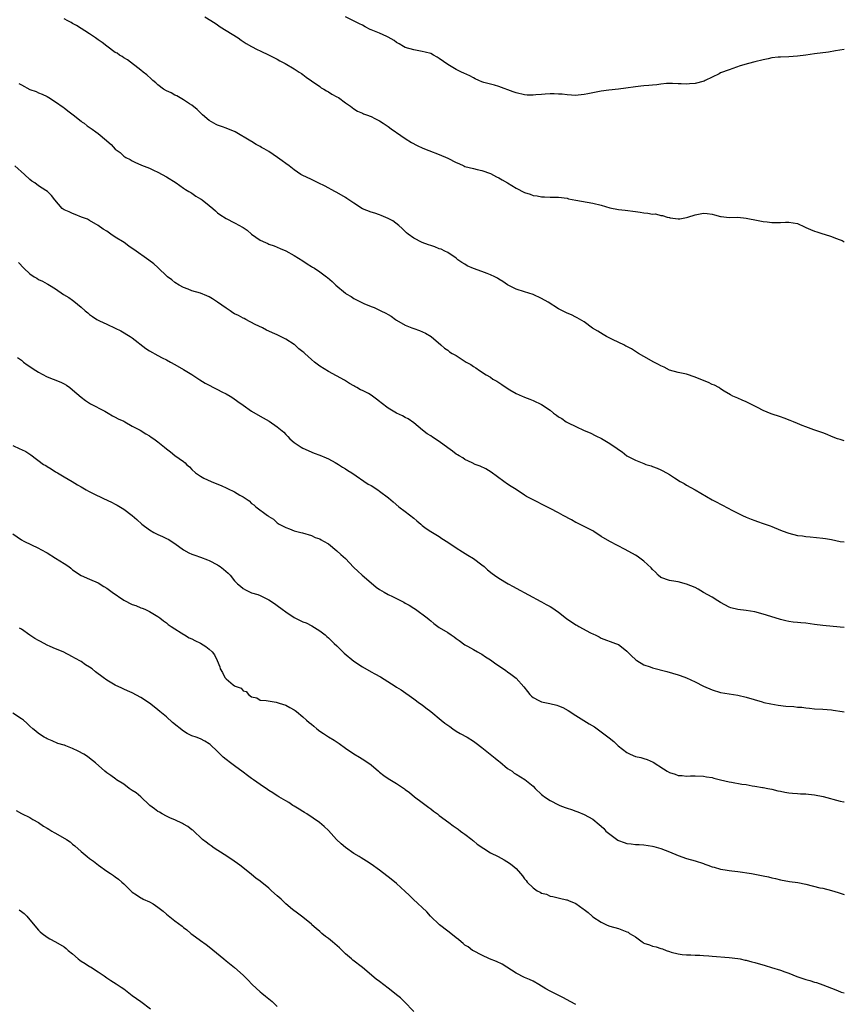
# Model space of a CAD drawing. Units: inches. Extents: x 2658000 to 2661000, y 1557000 to 1560000.
# Drawn here: x 2660807 to 2661000, y 1559526 to 1559757 of the extents above; entities that cross this region are included whole.
import ezdxf

# ---------------------------------------------------------------- set-up
doc = ezdxf.new("R2010")
doc.units = ezdxf.units.IN
doc.header["$MEASUREMENT"] = 0
doc.layers.add('LD26581557_10ft', color=122, linetype='Continuous')

msp = doc.modelspace()

# ---------------------------------------------------------------- linework, layer by layer
at = {"layer": 'LD26581557_10ft'}
for points, elevation in [([(2661000, 1559658.54), (2660999, 1559658.81), (2660998.43, 1559659), (2660997, 1559659.55), (2660995.98, 1559659.98), (2660995, 1559660.37), (2660992.88, 1559661.12), (2660991, 1559661.76), (2660990.09, 1559662.09), (2660989, 1559662.57), (2660988.06, 1559663), (2660987.31, 1559663.31), (2660985.86, 1559663.86), (2660985, 1559664.13), (2660982.84, 1559664.84), (2660981, 1559665.61), (2660979.67, 1559666.33), (2660979, 1559666.66), (2660978.25, 1559667), (2660977.43, 1559667.43), (2660977, 1559667.69), (2660976.06, 1559668.06), (2660975, 1559668.53), (2660973.87, 1559669), (2660973.28, 1559669.28), (2660971.84, 1559670.16), (2660971, 1559670.69), (2660970.83, 1559670.83), (2660970.54, 1559671), (2660969.54, 1559671.54), (2660969, 1559671.76), (2660968.18, 1559672.18), (2660966.77, 1559672.77), (2660965, 1559673.47), (2660963, 1559674.13), (2660961, 1559674.56), (2660959, 1559675.1), (2660957.77, 1559675.77), (2660957, 1559676.09), (2660956.45, 1559676.45), (2660955.34, 1559677), (2660953, 1559678.28), (2660951.72, 1559679), (2660951.29, 1559679.29), (2660951, 1559679.45), (2660950.06, 1559680.06), (2660949, 1559680.61), (2660948.75, 1559680.75), (2660948.28, 1559681), (2660945.78, 1559682.22), (2660944.26, 1559683), (2660943.48, 1559683.48), (2660942.21, 1559684.21), (2660940.97, 1559684.97), (2660939, 1559686.39), (2660937.38, 1559687.38), (2660937, 1559687.54), (2660936.05, 1559688.05), (2660935, 1559688.47), (2660933, 1559689.49), (2660930.51, 1559691), (2660929, 1559691.87), (2660927, 1559692.82), (2660925, 1559693.49), (2660923, 1559694.11), (2660921, 1559695.09), (2660919.91, 1559695.91), (2660919, 1559696.4), (2660918.65, 1559696.65), (2660918.01, 1559697), (2660917, 1559697.47), (2660916.27, 1559697.73), (2660915, 1559698.23), (2660913, 1559698.95), (2660911.57, 1559699.57), (2660911, 1559699.91), (2660910.3, 1559700.3), (2660909.37, 1559701), (2660909, 1559701.33), (2660907, 1559702.7), (2660906.33, 1559703), (2660905.44, 1559703.44), (2660905, 1559703.58), (2660903.99, 1559703.99), (2660903, 1559704.3), (2660902.5, 1559704.5), (2660901, 1559705.03), (2660899, 1559706.02), (2660897.67, 1559707), (2660897.33, 1559707.33), (2660897, 1559707.59), (2660896.33, 1559708.33), (2660895.54, 1559709), (2660894.08, 1559710.08), (2660893, 1559710.65), (2660891.39, 1559711.39), (2660891, 1559711.5), (2660889.88, 1559711.88), (2660889, 1559712.12), (2660887, 1559712.95), (2660885, 1559714.22), (2660883.82, 1559715), (2660883.35, 1559715.35), (2660883, 1559715.59), (2660881, 1559716.76), (2660880.49, 1559717), (2660878.22, 1559718.22), (2660876.61, 1559719), (2660875.54, 1559719.54), (2660875, 1559719.78), (2660872.83, 1559720.83), (2660872.56, 1559721), (2660871, 1559722.08), (2660869.82, 1559723), (2660869, 1559723.59), (2660868.15, 1559724.15), (2660867.04, 1559725), (2660865, 1559726.34), (2660863.94, 1559727), (2660863.34, 1559727.34), (2660863, 1559727.57), (2660862.04, 1559728.04), (2660861, 1559728.68), (2660860.79, 1559728.79), (2660857.15, 1559731), (2660857, 1559731.08), (2660855.6, 1559731.6), (2660855, 1559731.86), (2660854.18, 1559732.18), (2660853, 1559732.56), (2660852.71, 1559732.71), (2660852.11, 1559733), (2660851, 1559733.63), (2660849.46, 1559735), (2660849.23, 1559735.23), (2660849, 1559735.44), (2660848.25, 1559736.25), (2660847, 1559737.21), (2660846.44, 1559737.56), (2660845, 1559738.52), (2660843.43, 1559739.43), (2660843, 1559739.6), (2660842.11, 1559740.11), (2660841, 1559740.61), (2660840.36, 1559741), (2660839, 1559742.04), (2660838.49, 1559742.49), (2660837.84, 1559743), (2660837.45, 1559743.45), (2660836.39, 1559744.39), (2660835.56, 1559745), (2660835, 1559745.48), (2660831.89, 1559747.89), (2660831, 1559748.35), (2660830.64, 1559748.64), (2660830.04, 1559749), (2660829.42, 1559749.42), (2660829, 1559749.63), (2660827, 1559751.07), (2660825.93, 1559751.93), (2660825, 1559752.58), (2660824.35, 1559753), (2660823, 1559753.98), (2660819.93, 1559755.93), (2660819, 1559756.4), (2660818.63, 1559756.63), (2660817.92, 1559757), (2660817, 1559757.51)], 8340), ([(2660850.02, 1559757.98), (2660852.44, 1559756.44), (2660853, 1559756.05), (2660853.65, 1559755.65), (2660857.83, 1559753), (2660858.51, 1559752.51), (2660859.71, 1559751.71), (2660861, 1559750.98), (2660862.3, 1559750.3), (2660863, 1559749.99), (2660865.1, 1559749), (2660866.32, 1559748.32), (2660867, 1559747.99), (2660867.61, 1559747.61), (2660868.85, 1559747), (2660871, 1559745.73), (2660872.17, 1559745), (2660872.65, 1559744.65), (2660873, 1559744.41), (2660873.79, 1559743.79), (2660875.06, 1559742.94), (2660877, 1559741.59), (2660877.33, 1559741.33), (2660877.93, 1559741), (2660878.57, 1559740.57), (2660879, 1559740.37), (2660879.82, 1559739.82), (2660881, 1559739.19), (2660881.33, 1559739), (2660883, 1559737.77), (2660884.15, 1559737), (2660885, 1559736.37), (2660885.86, 1559735.86), (2660887, 1559735.37), (2660887.24, 1559735.24), (2660887.91, 1559735), (2660889, 1559734.56), (2660889.86, 1559734.14), (2660891, 1559733.53), (2660891.87, 1559733), (2660892.53, 1559732.53), (2660893, 1559732.23), (2660893.7, 1559731.7), (2660894.75, 1559731), (2660895, 1559730.8), (2660897, 1559729.39), (2660898.51, 1559728.51), (2660899.79, 1559727.79), (2660901.16, 1559727.16), (2660902.59, 1559726.59), (2660905, 1559725.67), (2660907, 1559724.77), (2660909, 1559723.79), (2660909.57, 1559723.57), (2660910.73, 1559723), (2660911, 1559722.89), (2660913, 1559722.35), (2660913.87, 1559722.13), (2660915, 1559721.89), (2660917, 1559721.19), (2660918.43, 1559720.43), (2660919, 1559720.16), (2660919.72, 1559719.72), (2660920.97, 1559719), (2660923, 1559717.76), (2660925, 1559716.75), (2660926.33, 1559716.33), (2660927, 1559716.08), (2660927.94, 1559715.94), (2660929, 1559715.73), (2660929.72, 1559715.72), (2660931, 1559715.66), (2660931.67, 1559715.67), (2660933, 1559715.65), (2660935, 1559715.39), (2660935.3, 1559715.3), (2660937, 1559714.94), (2660941, 1559714.26), (2660943, 1559713.76), (2660945, 1559713.19), (2660947, 1559712.77), (2660948.59, 1559712.59), (2660951, 1559712.28), (2660952.12, 1559712.12), (2660953, 1559711.97), (2660953.91, 1559711.91), (2660955, 1559711.68), (2660955.72, 1559711.72), (2660957, 1559711.35), (2660957.38, 1559711.38), (2660958.48, 1559711), (2660958.91, 1559710.91), (2660959, 1559710.86), (2660959.19, 1559710.81), (2660961, 1559710.56), (2660961.39, 1559710.61), (2660963, 1559710.89), (2660963.28, 1559711), (2660965, 1559711.53), (2660967, 1559711.89), (2660967.85, 1559711.85), (2660969, 1559711.69), (2660969.55, 1559711.55), (2660971, 1559711.14), (2660971.12, 1559711.12), (2660973, 1559710.92), (2660975, 1559710.96), (2660977, 1559710.77), (2660979.83, 1559710.17), (2660981, 1559709.95), (2660981.88, 1559709.88), (2660983, 1559709.72), (2660985, 1559709.74), (2660986.21, 1559709.79), (2660987, 1559709.8), (2660989, 1559709.47), (2660990.69, 1559708.69), (2660991, 1559708.57), (2660992.06, 1559708.06), (2660993, 1559707.69), (2660993.54, 1559707.54), (2660995, 1559707.06), (2660995.24, 1559707), (2660997, 1559706.45), (2660997.95, 1559706.05), (2660999, 1559705.67), (2660999.48, 1559705.47), (2661000, 1559705.18)], 8350), ([(2661000, 1559750.26), (2660997.96, 1559749.96), (2660996.31, 1559749.69), (2660993, 1559749.25), (2660991, 1559748.96), (2660989, 1559748.73), (2660987, 1559748.6), (2660985, 1559748.53), (2660984.48, 1559748.48), (2660983, 1559748.32), (2660982.14, 1559748.14), (2660981, 1559747.89), (2660979, 1559747.37), (2660977.49, 1559747), (2660975.57, 1559746.43), (2660973, 1559745.55), (2660971, 1559744.8), (2660970.62, 1559744.62), (2660967.33, 1559743), (2660967.1, 1559742.9), (2660965, 1559742.33), (2660963.73, 1559742.27), (2660963, 1559742.13), (2660961.76, 1559742.24), (2660961, 1559742.25), (2660959.7, 1559742.3), (2660959, 1559742.35), (2660958.32, 1559742.32), (2660957, 1559742.16), (2660956.02, 1559741.98), (2660955, 1559741.92), (2660954.18, 1559741.82), (2660953, 1559741.76), (2660952.31, 1559741.69), (2660951, 1559741.54), (2660948.79, 1559741.21), (2660947, 1559740.99), (2660944.76, 1559740.76), (2660943, 1559740.52), (2660941, 1559740.11), (2660939.86, 1559739.86), (2660939, 1559739.71), (2660937.57, 1559739.57), (2660937, 1559739.54), (2660935, 1559739.65), (2660933.81, 1559739.81), (2660933, 1559739.84), (2660931.92, 1559739.92), (2660931, 1559739.91), (2660929.84, 1559739.84), (2660929, 1559739.78), (2660927.64, 1559739.64), (2660927, 1559739.59), (2660925.61, 1559739.61), (2660925, 1559739.64), (2660923, 1559740.12), (2660922.37, 1559740.37), (2660919, 1559741.6), (2660917.93, 1559741.93), (2660917, 1559742.14), (2660915.43, 1559742.57), (2660915, 1559742.7), (2660914.29, 1559743), (2660913.45, 1559743.45), (2660913, 1559743.65), (2660912.15, 1559744.15), (2660910.78, 1559744.78), (2660910.23, 1559745), (2660909, 1559745.63), (2660907, 1559746.75), (2660905, 1559748.17), (2660904.51, 1559748.51), (2660903.63, 1559749), (2660903, 1559749.32), (2660901.69, 1559749.69), (2660901, 1559749.86), (2660899, 1559750.19), (2660897, 1559750.8), (2660896.64, 1559751), (2660895.62, 1559751.62), (2660895, 1559751.97), (2660894.41, 1559752.41), (2660893, 1559753.2), (2660892.67, 1559753.33), (2660891, 1559754.11), (2660889, 1559754.91), (2660888.8, 1559755), (2660887.65, 1559755.65), (2660887, 1559755.97), (2660886.33, 1559756.33), (2660884.85, 1559757), (2660883, 1559757.93)], 8360), ([(2660806.36, 1559742.36), (2660807, 1559741.98), (2660809, 1559740.92), (2660810.43, 1559740.43), (2660811, 1559740.13), (2660811.83, 1559739.83), (2660813, 1559739.26), (2660813.44, 1559739), (2660815, 1559738), (2660816.78, 1559736.78), (2660817, 1559736.62), (2660817.9, 1559735.9), (2660819.12, 1559735), (2660821, 1559733.47), (2660821.27, 1559733.27), (2660821.69, 1559733), (2660822.43, 1559732.43), (2660823.6, 1559731.6), (2660824.47, 1559731), (2660825, 1559730.6), (2660826.95, 1559728.95), (2660827, 1559728.89), (2660828.04, 1559728.04), (2660829, 1559726.92), (2660830.12, 1559726.12), (2660831, 1559725.3), (2660831.46, 1559725), (2660832.5, 1559724.5), (2660833, 1559724.2), (2660833.79, 1559723.79), (2660835, 1559723.25), (2660835.16, 1559723.16), (2660837, 1559722.45), (2660838, 1559722.01), (2660839, 1559721.52), (2660841, 1559720.43), (2660843.3, 1559719), (2660845, 1559717.81), (2660845.46, 1559717.47), (2660846.29, 1559717), (2660846.73, 1559716.73), (2660847, 1559716.59), (2660847.92, 1559715.92), (2660849, 1559715.31), (2660849.16, 1559715.16), (2660849.41, 1559715), (2660851, 1559713.7), (2660851.92, 1559713), (2660852.48, 1559712.48), (2660853, 1559712.02), (2660853.57, 1559711.57), (2660855, 1559710.68), (2660857, 1559709.66), (2660858.14, 1559709), (2660858.71, 1559708.71), (2660859, 1559708.51), (2660859.92, 1559707.92), (2660860.94, 1559707), (2660863, 1559705.61), (2660864.27, 1559705), (2660864.8, 1559704.8), (2660865, 1559704.67), (2660866.28, 1559704.28), (2660867.65, 1559703.65), (2660869, 1559703.09), (2660871, 1559701.99), (2660873, 1559700.73), (2660874.03, 1559700.03), (2660875, 1559699.43), (2660875.26, 1559699.26), (2660875.7, 1559699), (2660877, 1559698.16), (2660878.54, 1559697), (2660878.81, 1559696.81), (2660879.89, 1559695.88), (2660880.74, 1559695), (2660883, 1559693.12), (2660883.16, 1559693), (2660884.36, 1559692.36), (2660885, 1559691.91), (2660885.62, 1559691.62), (2660886.7, 1559691), (2660887.27, 1559690.73), (2660889, 1559690.02), (2660889.77, 1559689.77), (2660891.29, 1559689), (2660892.49, 1559688.49), (2660893, 1559688.11), (2660893.73, 1559687.73), (2660894.7, 1559687), (2660895, 1559686.8), (2660897, 1559685.68), (2660898.56, 1559685), (2660899, 1559684.83), (2660900.38, 1559684.38), (2660901.77, 1559683.77), (2660903.09, 1559683), (2660905.39, 1559681), (2660906.26, 1559680.26), (2660907, 1559679.75), (2660907.4, 1559679.4), (2660908.05, 1559679), (2660909, 1559678.5), (2660911.34, 1559677), (2660912.39, 1559676.39), (2660913, 1559675.91), (2660913.61, 1559675.61), (2660914.4, 1559675), (2660916.03, 1559673.97), (2660917, 1559673.41), (2660917.57, 1559673), (2660918.5, 1559672.5), (2660919, 1559672.16), (2660919.71, 1559671.71), (2660920.66, 1559671), (2660921.55, 1559670.45), (2660923, 1559669.62), (2660924.41, 1559669), (2660924.83, 1559668.83), (2660925, 1559668.74), (2660926.28, 1559668.28), (2660927, 1559667.99), (2660929, 1559667.06), (2660931, 1559665.67), (2660931.82, 1559665), (2660932.5, 1559664.5), (2660933, 1559664.17), (2660933.73, 1559663.73), (2660934.8, 1559663), (2660935.24, 1559662.76), (2660937, 1559661.89), (2660939, 1559660.94), (2660940.37, 1559660.37), (2660941.72, 1559659.72), (2660943.04, 1559659.04), (2660945, 1559657.85), (2660946.72, 1559656.72), (2660947, 1559656.51), (2660947.91, 1559655.91), (2660949.02, 1559655), (2660951, 1559653.96), (2660953, 1559653.16), (2660953.48, 1559653), (2660954.67, 1559652.66), (2660955, 1559652.51), (2660956.13, 1559652.13), (2660957, 1559651.68), (2660957.47, 1559651.47), (2660959, 1559650.58), (2660960.19, 1559649.81), (2660961.52, 1559649), (2660962.47, 1559648.47), (2660963, 1559648.14), (2660965.04, 1559647.04), (2660969, 1559644.71), (2660970.13, 1559644.13), (2660971, 1559643.64), (2660971.44, 1559643.44), (2660973.81, 1559642.19), (2660976.14, 1559641), (2660977, 1559640.6), (2660978.17, 1559640.17), (2660979, 1559639.81), (2660979.63, 1559639.63), (2660981, 1559639.12), (2660982.6, 1559638.6), (2660983, 1559638.41), (2660985, 1559637.59), (2660986.5, 1559637), (2660987, 1559636.83), (2660989, 1559636.33), (2660990.2, 1559636.2), (2660991, 1559636.08), (2660992.03, 1559636.03), (2660995, 1559635.72), (2660995.6, 1559635.6), (2660997, 1559635.37), (2660999, 1559634.94), (2661000, 1559634.81)], 8330), ([(2661000, 1559614.72), (2660999, 1559614.78), (2660995, 1559615.19), (2660993, 1559615.43), (2660991, 1559615.71), (2660989.81, 1559615.81), (2660989, 1559615.93), (2660988.01, 1559616.01), (2660987, 1559616.15), (2660986.29, 1559616.29), (2660985, 1559616.59), (2660983.79, 1559617), (2660981, 1559617.85), (2660979, 1559618.38), (2660977, 1559618.75), (2660975, 1559618.97), (2660973.35, 1559619.35), (2660973, 1559619.47), (2660972.01, 1559620.01), (2660971, 1559620.57), (2660970.36, 1559621), (2660969, 1559621.84), (2660967, 1559622.98), (2660965.69, 1559623.69), (2660965, 1559624.08), (2660963, 1559624.92), (2660961, 1559625.42), (2660960.47, 1559625.53), (2660959, 1559625.74), (2660957, 1559626.49), (2660956.38, 1559627), (2660955.72, 1559627.72), (2660955, 1559628.32), (2660954.7, 1559628.7), (2660953, 1559630.32), (2660951.43, 1559631.43), (2660951, 1559631.68), (2660948.58, 1559633), (2660945, 1559634.89), (2660943, 1559636.08), (2660942.44, 1559636.44), (2660941.6, 1559637), (2660941.26, 1559637.26), (2660941, 1559637.41), (2660940.2, 1559637.8), (2660939, 1559638.44), (2660937.28, 1559639.28), (2660937, 1559639.39), (2660935.98, 1559639.98), (2660934.03, 1559641), (2660933, 1559641.59), (2660931, 1559642.64), (2660930.23, 1559643), (2660929.43, 1559643.43), (2660929, 1559643.69), (2660928.1, 1559644.1), (2660925.47, 1559645.47), (2660925, 1559645.76), (2660923, 1559647.06), (2660921.84, 1559647.84), (2660921, 1559648.38), (2660920.16, 1559649), (2660917.15, 1559651.15), (2660915.91, 1559651.91), (2660914.57, 1559652.57), (2660913.42, 1559653), (2660912.68, 1559653.32), (2660911, 1559654.16), (2660910.5, 1559654.5), (2660909.64, 1559655), (2660909.25, 1559655.25), (2660909, 1559655.39), (2660908.08, 1559656.08), (2660907, 1559656.84), (2660905, 1559658.32), (2660903.41, 1559659.41), (2660903, 1559659.65), (2660902.18, 1559660.18), (2660901.06, 1559661), (2660899, 1559662.73), (2660897.67, 1559663.67), (2660897, 1559663.99), (2660896.35, 1559664.35), (2660895, 1559665), (2660893, 1559666.21), (2660891.41, 1559667.41), (2660891, 1559667.77), (2660890.26, 1559668.26), (2660889.35, 1559669), (2660889, 1559669.25), (2660888.42, 1559669.58), (2660887, 1559670.33), (2660886.5, 1559670.5), (2660885.69, 1559671), (2660885.23, 1559671.23), (2660885, 1559671.39), (2660883.95, 1559671.95), (2660882.76, 1559672.76), (2660879, 1559674.78), (2660877, 1559676.03), (2660875.7, 1559677), (2660875, 1559677.56), (2660873.44, 1559679), (2660873.2, 1559679.2), (2660873, 1559679.41), (2660872.1, 1559680.1), (2660871.16, 1559681), (2660871, 1559681.13), (2660869, 1559682.38), (2660867, 1559683.37), (2660865.86, 1559683.86), (2660865, 1559684.27), (2660864.5, 1559684.5), (2660863.52, 1559685), (2660861.83, 1559685.83), (2660859.63, 1559687), (2660859.21, 1559687.21), (2660859, 1559687.3), (2660857.88, 1559687.88), (2660857, 1559688.3), (2660856.56, 1559688.56), (2660855.92, 1559689), (2660855, 1559689.59), (2660853, 1559691.04), (2660851.79, 1559691.79), (2660851, 1559692.31), (2660850.52, 1559692.52), (2660849, 1559693.12), (2660847, 1559693.72), (2660846.1, 1559694.1), (2660845, 1559694.47), (2660843.96, 1559695), (2660843, 1559695.63), (2660842.29, 1559696.29), (2660841.29, 1559697), (2660841, 1559697.24), (2660839.18, 1559699), (2660839, 1559699.15), (2660838.03, 1559700.03), (2660836.9, 1559700.9), (2660833.36, 1559703.36), (2660833, 1559703.63), (2660832.16, 1559704.16), (2660831.07, 1559705), (2660829, 1559706.3), (2660828, 1559707), (2660827, 1559707.67), (2660826.18, 1559708.18), (2660825, 1559709.01), (2660823, 1559710.22), (2660822.48, 1559710.48), (2660821.1, 1559711), (2660819.62, 1559711.62), (2660819, 1559711.84), (2660818.22, 1559712.22), (2660817, 1559712.73), (2660816.54, 1559713), (2660814.8, 1559715), (2660814.02, 1559716.02), (2660813.13, 1559717), (2660812.74, 1559717.26), (2660811, 1559718.32), (2660810.12, 1559719), (2660809.43, 1559719.43), (2660809, 1559719.78), (2660807.72, 1559721), (2660805.49, 1559723)], 8320), ([(2660806.3, 1559700.3), (2660807.57, 1559699), (2660809, 1559697.68), (2660809.99, 1559697), (2660810.63, 1559696.63), (2660811, 1559696.39), (2660811.94, 1559695.94), (2660813, 1559695.35), (2660813.22, 1559695.22), (2660813.55, 1559695), (2660815, 1559694.13), (2660816.87, 1559692.87), (2660818.1, 1559692.1), (2660819, 1559691.47), (2660819.3, 1559691.3), (2660821, 1559689.89), (2660821.97, 1559689), (2660822.54, 1559688.54), (2660823, 1559688.14), (2660823.69, 1559687.69), (2660824.67, 1559687), (2660825, 1559686.82), (2660825.34, 1559686.66), (2660827, 1559685.89), (2660828.96, 1559684.96), (2660830.3, 1559684.3), (2660832.48, 1559683), (2660833, 1559682.64), (2660836.14, 1559680.14), (2660837, 1559679.61), (2660839, 1559678.51), (2660840.01, 1559677.99), (2660841, 1559677.51), (2660841.96, 1559677), (2660843, 1559676.38), (2660845, 1559675.24), (2660847, 1559674.05), (2660848.83, 1559672.83), (2660850.07, 1559672.07), (2660851, 1559671.55), (2660852.05, 1559671), (2660853, 1559670.52), (2660854.04, 1559670.04), (2660855, 1559669.53), (2660855.92, 1559669), (2660856.58, 1559668.58), (2660857.76, 1559667.76), (2660859, 1559666.86), (2660861, 1559665.47), (2660863, 1559664.27), (2660865.1, 1559663.1), (2660867, 1559661.78), (2660868.52, 1559660.52), (2660869, 1559659.96), (2660869.52, 1559659.51), (2660869.97, 1559659), (2660871, 1559658.12), (2660872.59, 1559657), (2660873, 1559656.79), (2660875.65, 1559655.65), (2660877, 1559655.16), (2660878.51, 1559654.51), (2660879, 1559654.27), (2660880.55, 1559653.45), (2660881.34, 1559653), (2660882.31, 1559652.31), (2660883, 1559651.94), (2660883.57, 1559651.57), (2660884.52, 1559651), (2660888.35, 1559648.35), (2660889, 1559648.01), (2660890.61, 1559647), (2660891, 1559646.73), (2660893.13, 1559645.13), (2660894.2, 1559644.2), (2660895.5, 1559643), (2660897, 1559641.9), (2660899, 1559640.38), (2660899.76, 1559639.76), (2660900.66, 1559639), (2660901, 1559638.67), (2660901.95, 1559637.95), (2660903, 1559637.24), (2660905, 1559636.07), (2660905.63, 1559635.63), (2660907, 1559634.78), (2660909, 1559633.44), (2660910.48, 1559632.48), (2660911.73, 1559631.73), (2660913, 1559630.93), (2660915, 1559629.43), (2660915.51, 1559629), (2660916.29, 1559628.29), (2660917.39, 1559627.39), (2660917.92, 1559627), (2660919, 1559626.29), (2660921.15, 1559625), (2660922.35, 1559624.35), (2660923, 1559623.97), (2660928.81, 1559620.81), (2660929, 1559620.72), (2660930.11, 1559620.11), (2660931, 1559619.67), (2660931.41, 1559619.41), (2660933, 1559618.35), (2660934.86, 1559616.86), (2660937, 1559615.38), (2660937.26, 1559615.26), (2660937.72, 1559615), (2660940.48, 1559613.52), (2660941.2, 1559613.2), (2660941.57, 1559613), (2660942.54, 1559612.54), (2660943, 1559612.26), (2660946.37, 1559611), (2660947, 1559610.74), (2660948.15, 1559609.85), (2660949, 1559609.22), (2660950.1, 1559608.1), (2660951, 1559607.22), (2660951.12, 1559607.12), (2660951.3, 1559607), (2660953, 1559606), (2660954.5, 1559605.5), (2660955, 1559605.31), (2660958.39, 1559604.39), (2660961, 1559603.63), (2660961.47, 1559603.47), (2660963, 1559602.91), (2660965, 1559602.02), (2660967, 1559600.96), (2660969, 1559600.08), (2660971, 1559599.51), (2660975, 1559598.85), (2660977, 1559598.37), (2660980.7, 1559597.3), (2660981.15, 1559597.15), (2660982.79, 1559596.79), (2660984.49, 1559596.49), (2660986.29, 1559596.29), (2660988.17, 1559596.17), (2660989, 1559596.08), (2660990.02, 1559596.02), (2660991, 1559595.87), (2660991.82, 1559595.82), (2660993, 1559595.69), (2660995, 1559595.6), (2660997, 1559595.44), (2660997.39, 1559595.38), (2660999.48, 1559595), (2661000, 1559594.92)], 8310), ([(2660806.07, 1559678.07), (2660807, 1559677.43), (2660807.52, 1559677), (2660808.31, 1559676.31), (2660809, 1559675.92), (2660809.52, 1559675.52), (2660810.37, 1559675), (2660811, 1559674.59), (2660811.83, 1559674.17), (2660813, 1559673.53), (2660814.45, 1559673), (2660816.25, 1559672.25), (2660817, 1559671.86), (2660817.55, 1559671.55), (2660818.37, 1559671), (2660819, 1559670.48), (2660821, 1559668.75), (2660822.01, 1559668.01), (2660823.21, 1559667.21), (2660826.55, 1559665.45), (2660827.34, 1559665), (2660828.36, 1559664.36), (2660829, 1559664.1), (2660829.69, 1559663.69), (2660831, 1559663.12), (2660831.24, 1559663), (2660833, 1559661.99), (2660834.82, 1559661), (2660836.15, 1559660.15), (2660837, 1559659.7), (2660837.4, 1559659.4), (2660838.02, 1559659), (2660839, 1559658.27), (2660840.52, 1559657), (2660841, 1559656.62), (2660841.96, 1559655.96), (2660843, 1559655.11), (2660845, 1559653.69), (2660845.37, 1559653.37), (2660845.7, 1559653), (2660846.4, 1559652.4), (2660847, 1559651.8), (2660847.86, 1559651), (2660849, 1559650.22), (2660849.79, 1559649.79), (2660851.47, 1559649), (2660853.97, 1559647.97), (2660855, 1559647.5), (2660855.37, 1559647.37), (2660857, 1559646.52), (2660858.22, 1559645.78), (2660859, 1559645.38), (2660860.43, 1559644.43), (2660861, 1559643.83), (2660861.49, 1559643.49), (2660862, 1559643), (2660864.73, 1559641), (2660864.9, 1559640.9), (2660865, 1559640.8), (2660866.16, 1559640.16), (2660867, 1559639.26), (2660867.43, 1559639), (2660869, 1559638.17), (2660869.87, 1559637.87), (2660871, 1559637.44), (2660872.54, 1559637), (2660872.92, 1559636.92), (2660875, 1559636.32), (2660875.87, 1559635.87), (2660877, 1559635.52), (2660877.28, 1559635.28), (2660877.87, 1559635), (2660879, 1559634.34), (2660881, 1559632.75), (2660881.88, 1559631.88), (2660883, 1559630.88), (2660884.9, 1559628.9), (2660885, 1559628.82), (2660885.91, 1559627.91), (2660886.88, 1559627), (2660889, 1559625.18), (2660890.2, 1559624.2), (2660891, 1559623.63), (2660892.04, 1559623), (2660893, 1559622.46), (2660894.01, 1559622.01), (2660895, 1559621.51), (2660896.06, 1559621), (2660896.67, 1559620.67), (2660897, 1559620.45), (2660897.96, 1559619.96), (2660899, 1559619.27), (2660899.45, 1559619), (2660902.18, 1559617), (2660902.63, 1559616.63), (2660903, 1559616.29), (2660903.7, 1559615.7), (2660905, 1559614.76), (2660907, 1559613.53), (2660907.78, 1559613), (2660908.53, 1559612.53), (2660909, 1559612.18), (2660909.65, 1559611.65), (2660911, 1559610.69), (2660911.65, 1559610.35), (2660913, 1559609.56), (2660914, 1559609), (2660914.65, 1559608.65), (2660915, 1559608.49), (2660915.87, 1559607.87), (2660917, 1559607.15), (2660918.24, 1559606.24), (2660920.08, 1559605), (2660920.61, 1559604.61), (2660921, 1559604.36), (2660921.78, 1559603.78), (2660923, 1559602.84), (2660924.84, 1559600.84), (2660925.72, 1559599.72), (2660926.25, 1559599), (2660926.61, 1559598.61), (2660927, 1559598.31), (2660928.37, 1559597.63), (2660929, 1559597.29), (2660930.9, 1559596.9), (2660932.54, 1559596.54), (2660933, 1559596.35), (2660933.98, 1559595.98), (2660935.25, 1559595.25), (2660937, 1559594.06), (2660938.9, 1559592.9), (2660940.15, 1559592.15), (2660941.44, 1559591.44), (2660943, 1559590.3), (2660944.82, 1559588.82), (2660945.97, 1559587.97), (2660946.99, 1559587), (2660949, 1559585.44), (2660949.79, 1559585), (2660951, 1559584.51), (2660952.25, 1559584.25), (2660953, 1559583.98), (2660953.79, 1559583.79), (2660955.14, 1559583.14), (2660957.61, 1559581.61), (2660958.47, 1559581), (2660959, 1559580.71), (2660960.31, 1559580.31), (2660961, 1559580.04), (2660962, 1559580), (2660963, 1559579.86), (2660963.94, 1559579.94), (2660965, 1559579.95), (2660967, 1559579.9), (2660967.69, 1559579.69), (2660969, 1559579.53), (2660969.36, 1559579.36), (2660971, 1559579.03), (2660973, 1559578.54), (2660973.53, 1559578.47), (2660975.98, 1559578.02), (2660977, 1559577.89), (2660978.42, 1559577.58), (2660979, 1559577.51), (2660980.81, 1559577.19), (2660981, 1559577.17), (2660982.08, 1559577), (2660983, 1559576.81), (2660984.44, 1559576.44), (2660985, 1559576.35), (2660986.08, 1559576.08), (2660987, 1559575.98), (2660987.84, 1559575.84), (2660989, 1559575.82), (2660989.73, 1559575.73), (2660991, 1559575.71), (2660991.62, 1559575.62), (2660993, 1559575.48), (2660995.06, 1559575.06), (2660999, 1559574.01), (2660999.88, 1559573.88), (2661000, 1559573.85)], 8300), ([(2660805, 1559657.39), (2660806.66, 1559656.66), (2660807, 1559656.46), (2660808, 1559656), (2660809.2, 1559655.2), (2660812.14, 1559653), (2660812.69, 1559652.69), (2660813, 1559652.49), (2660813.96, 1559651.96), (2660815, 1559651.28), (2660815.48, 1559651), (2660817, 1559650.05), (2660818.87, 1559649), (2660820.18, 1559648.18), (2660821, 1559647.72), (2660822.18, 1559647), (2660822.7, 1559646.7), (2660823.81, 1559646.19), (2660826.24, 1559645), (2660828.14, 1559644.14), (2660829, 1559643.67), (2660829.46, 1559643.45), (2660831, 1559642.47), (2660833, 1559640.97), (2660834.06, 1559640.06), (2660835.23, 1559639), (2660837, 1559637.63), (2660838.08, 1559637), (2660839, 1559636.53), (2660840.1, 1559636.1), (2660841, 1559635.63), (2660841.45, 1559635.45), (2660843, 1559634.4), (2660845, 1559632.92), (2660846.28, 1559632.28), (2660847, 1559631.95), (2660847.7, 1559631.7), (2660849, 1559631.26), (2660850.63, 1559630.63), (2660851, 1559630.45), (2660853, 1559629.4), (2660853.25, 1559629.25), (2660853.61, 1559629), (2660854.41, 1559628.41), (2660855.46, 1559627.46), (2660855.93, 1559627), (2660857, 1559625.7), (2660857.64, 1559625), (2660858.39, 1559624.39), (2660859, 1559623.86), (2660859.55, 1559623.55), (2660860.66, 1559623), (2660861, 1559622.87), (2660862.44, 1559622.44), (2660863, 1559622.23), (2660865, 1559621.25), (2660866.35, 1559620.35), (2660867, 1559619.9), (2660868.12, 1559619), (2660869, 1559618.37), (2660871, 1559617.05), (2660873, 1559616.1), (2660873.8, 1559615.8), (2660875.14, 1559615.14), (2660877, 1559613.97), (2660878.22, 1559613), (2660878.62, 1559612.62), (2660879, 1559612.31), (2660880.37, 1559611), (2660881, 1559610.43), (2660882.4, 1559609), (2660882.71, 1559608.71), (2660885, 1559606.84), (2660887, 1559605.51), (2660889, 1559604.35), (2660889.9, 1559603.9), (2660891.18, 1559603.18), (2660894.68, 1559601), (2660895, 1559600.77), (2660896.09, 1559600.09), (2660899, 1559598.02), (2660900.37, 1559597), (2660901, 1559596.56), (2660901.86, 1559595.86), (2660903, 1559595.01), (2660905.48, 1559593), (2660906.31, 1559592.31), (2660907.48, 1559591.48), (2660908.22, 1559591), (2660909, 1559590.43), (2660909.89, 1559589.89), (2660911.54, 1559589), (2660913, 1559588.08), (2660913.63, 1559587.63), (2660915, 1559586.58), (2660918.09, 1559584.09), (2660919, 1559583.36), (2660919.19, 1559583.19), (2660921, 1559581.7), (2660922.07, 1559581), (2660922.6, 1559580.6), (2660923, 1559580.33), (2660925.09, 1559579.09), (2660927, 1559577.51), (2660927.47, 1559577), (2660929, 1559575.6), (2660929.32, 1559575.33), (2660929.68, 1559575), (2660931, 1559574.17), (2660933, 1559573.11), (2660933.28, 1559573), (2660934.55, 1559572.55), (2660935, 1559572.34), (2660936.05, 1559572.05), (2660937, 1559571.64), (2660937.49, 1559571.49), (2660939, 1559570.84), (2660941, 1559569.76), (2660942.51, 1559568.51), (2660943, 1559568.14), (2660943.58, 1559567.58), (2660944.1, 1559567), (2660945, 1559566.24), (2660946.86, 1559564.86), (2660947, 1559564.79), (2660948.34, 1559564.34), (2660949, 1559564.04), (2660950.02, 1559564.02), (2660951, 1559563.83), (2660951.86, 1559563.86), (2660953, 1559563.78), (2660955, 1559563.47), (2660955.36, 1559563.36), (2660957, 1559562.89), (2660959, 1559562.13), (2660961, 1559561.28), (2660963, 1559560.57), (2660965, 1559560), (2660967, 1559559.37), (2660967.26, 1559559.26), (2660968.03, 1559559), (2660969, 1559558.63), (2660969.47, 1559558.53), (2660971, 1559558.07), (2660972.07, 1559557.93), (2660973, 1559557.74), (2660973.64, 1559557.64), (2660975, 1559557.49), (2660978.23, 1559557), (2660981, 1559556.48), (2660982.22, 1559556.22), (2660983, 1559556.03), (2660983.86, 1559555.86), (2660985, 1559555.56), (2660987.18, 1559555.18), (2660989.07, 1559554.93), (2660991, 1559554.55), (2660994.29, 1559553.71), (2660995, 1559553.56), (2660997, 1559553.05), (2660998.57, 1559552.57), (2661000, 1559552.08)], 8290), ([(2660805, 1559636.7), (2660807, 1559635.31), (2660807.54, 1559635), (2660811, 1559633.34), (2660811.58, 1559633), (2660813, 1559632.23), (2660815.02, 1559631.02), (2660817, 1559629.75), (2660818.12, 1559629), (2660818.61, 1559628.61), (2660819, 1559628.26), (2660821, 1559626.96), (2660823, 1559626.07), (2660825, 1559625.21), (2660826.35, 1559624.35), (2660827, 1559623.97), (2660828.25, 1559623), (2660831, 1559621.13), (2660833, 1559620.13), (2660833.86, 1559619.86), (2660835, 1559619.37), (2660835.28, 1559619.28), (2660835.93, 1559619), (2660837, 1559618.48), (2660839, 1559617.32), (2660839.49, 1559617), (2660840.32, 1559616.32), (2660841, 1559615.83), (2660841.44, 1559615.44), (2660842.13, 1559615), (2660843, 1559614.4), (2660844.49, 1559613.51), (2660845.1, 1559613.1), (2660845.27, 1559613), (2660846.31, 1559612.31), (2660847, 1559612.04), (2660847.65, 1559611.65), (2660849.03, 1559611.03), (2660850.24, 1559610.24), (2660851, 1559609.67), (2660851.75, 1559609), (2660852.29, 1559608.29), (2660852.94, 1559607), (2660853.52, 1559605.52), (2660853.65, 1559605), (2660854.18, 1559604.18), (2660854.7, 1559603), (2660855, 1559602.69), (2660856.68, 1559601.32), (2660857, 1559601.08), (2660857.15, 1559601), (2660858.51, 1559600.51), (2660859, 1559599.87), (2660859.7, 1559599.7), (2660860.22, 1559599), (2660861, 1559598.47), (2660862.21, 1559598.21), (2660863, 1559597.72), (2660864.4, 1559597.6), (2660866.76, 1559597.24), (2660867.44, 1559597), (2660869, 1559596.51), (2660869.99, 1559595.99), (2660871, 1559595.39), (2660871.23, 1559595.23), (2660871.48, 1559595), (2660873, 1559593.75), (2660873.83, 1559593), (2660874.48, 1559592.48), (2660875, 1559592.03), (2660875.6, 1559591.6), (2660876.29, 1559591), (2660877, 1559590.44), (2660877.88, 1559589.88), (2660879, 1559589.1), (2660880.32, 1559588.32), (2660881.53, 1559587.53), (2660883, 1559586.47), (2660885, 1559585.11), (2660886.33, 1559584.33), (2660887.56, 1559583.56), (2660889, 1559582.52), (2660890.71, 1559581), (2660891, 1559580.77), (2660892.02, 1559580.02), (2660893, 1559579.34), (2660895, 1559578.12), (2660896.86, 1559576.86), (2660897, 1559576.74), (2660898, 1559576), (2660899.19, 1559575), (2660901, 1559573.68), (2660902.53, 1559572.53), (2660903, 1559572.21), (2660903.66, 1559571.66), (2660904.56, 1559571), (2660905, 1559570.65), (2660907.24, 1559569), (2660908.23, 1559568.23), (2660909, 1559567.75), (2660909.4, 1559567.4), (2660909.95, 1559567), (2660910.54, 1559566.54), (2660911, 1559566.27), (2660912.64, 1559565), (2660912.83, 1559564.83), (2660913, 1559564.71), (2660913.9, 1559563.9), (2660917, 1559561.87), (2660918.8, 1559561), (2660920.24, 1559560.24), (2660921.46, 1559559.46), (2660922.07, 1559559), (2660923, 1559558.17), (2660924.04, 1559557), (2660924.5, 1559556.5), (2660925, 1559555.79), (2660925.37, 1559555.38), (2660925.63, 1559555), (2660927, 1559553.71), (2660927.99, 1559553), (2660928.67, 1559552.67), (2660929, 1559552.45), (2660930.15, 1559552.15), (2660931, 1559551.73), (2660931.63, 1559551.63), (2660933.22, 1559551.22), (2660934.88, 1559550.88), (2660935, 1559550.85), (2660935.28, 1559550.72), (2660937, 1559550.02), (2660938.77, 1559548.77), (2660939, 1559548.58), (2660939.9, 1559547.9), (2660940.88, 1559547), (2660941, 1559546.91), (2660943, 1559545.63), (2660944.24, 1559545), (2660944.78, 1559544.78), (2660945, 1559544.68), (2660947, 1559544.12), (2660947.84, 1559543.84), (2660949, 1559543.39), (2660949.27, 1559543.27), (2660949.61, 1559543), (2660950.5, 1559542.5), (2660951, 1559542.15), (2660952.56, 1559541), (2660952.83, 1559540.83), (2660953, 1559540.73), (2660954.28, 1559540.28), (2660955, 1559539.98), (2660955.84, 1559539.84), (2660957, 1559539.43), (2660957.37, 1559539.37), (2660958.18, 1559539), (2660959, 1559538.74), (2660959.4, 1559538.6), (2660961, 1559538.21), (2660961.94, 1559538.06), (2660963, 1559537.97), (2660964.04, 1559537.96), (2660965, 1559537.92), (2660966.08, 1559537.92), (2660967, 1559537.82), (2660968.25, 1559537.75), (2660969, 1559537.65), (2660973, 1559537.36), (2660975, 1559537.12), (2660975.6, 1559537), (2660976.72, 1559536.72), (2660977, 1559536.68), (2660978.3, 1559536.3), (2660979, 1559536.15), (2660981.47, 1559535.47), (2660982.89, 1559535), (2660985, 1559534.33), (2660986.05, 1559533.95), (2660987, 1559533.64), (2660988.88, 1559532.88), (2660991, 1559532.15), (2660991.94, 1559531.94), (2660993, 1559531.58), (2660993.49, 1559531.49), (2660995, 1559530.95), (2660997, 1559530.13), (2660998.37, 1559529.63), (2660999.24, 1559529.24), (2661000, 1559529.01)], 8280), ([(2660937, 1559526.32), (2660935.72, 1559527), (2660935, 1559527.44), (2660933.99, 1559527.99), (2660931, 1559529.42), (2660929.99, 1559529.99), (2660928.33, 1559531), (2660927, 1559531.75), (2660926.15, 1559532.15), (2660925, 1559532.64), (2660923, 1559533.63), (2660919.75, 1559535.75), (2660918.39, 1559536.39), (2660916.81, 1559537), (2660915, 1559537.85), (2660913, 1559538.87), (2660912.8, 1559539), (2660911.8, 1559539.8), (2660911, 1559540.26), (2660910.62, 1559540.62), (2660910.15, 1559541), (2660909.55, 1559541.55), (2660909, 1559541.91), (2660907.31, 1559543.31), (2660907, 1559543.51), (2660905.03, 1559545), (2660902.97, 1559547), (2660902.06, 1559548.06), (2660898.91, 1559551), (2660897.94, 1559551.94), (2660897, 1559552.78), (2660895, 1559554.66), (2660893.73, 1559555.73), (2660891, 1559557.85), (2660889, 1559559.26), (2660887.95, 1559559.95), (2660886.71, 1559560.71), (2660886.2, 1559561), (2660885, 1559561.75), (2660883, 1559563.11), (2660882, 1559564), (2660880.92, 1559565), (2660879, 1559567.14), (2660878.03, 1559568.03), (2660876.94, 1559569), (2660873.97, 1559571), (2660873.38, 1559571.38), (2660873, 1559571.59), (2660872.14, 1559572.14), (2660871, 1559572.79), (2660870.68, 1559573), (2660869.69, 1559573.69), (2660869, 1559574.07), (2660867.4, 1559575), (2660867.16, 1559575.16), (2660867, 1559575.25), (2660865.97, 1559575.97), (2660865, 1559576.51), (2660864.72, 1559576.72), (2660863, 1559577.9), (2660861.42, 1559579), (2660861.18, 1559579.18), (2660861, 1559579.28), (2660860.04, 1559580.04), (2660859, 1559580.78), (2660857, 1559582.31), (2660856.04, 1559583), (2660855, 1559583.8), (2660854.35, 1559584.35), (2660853, 1559585.67), (2660851.26, 1559587.26), (2660851, 1559587.47), (2660850.04, 1559588.04), (2660849, 1559588.6), (2660848, 1559589), (2660847, 1559589.36), (2660845.91, 1559589.91), (2660845, 1559590.41), (2660842.45, 1559592.45), (2660841, 1559593.76), (2660839.48, 1559595), (2660839, 1559595.43), (2660838.1, 1559596.1), (2660837, 1559597.01), (2660835, 1559598.34), (2660833, 1559599.39), (2660831.91, 1559599.91), (2660831, 1559600.28), (2660830.52, 1559600.52), (2660829, 1559601.17), (2660827, 1559602.37), (2660826.19, 1559603), (2660824.36, 1559604.36), (2660823.58, 1559605), (2660823, 1559605.42), (2660822.01, 1559606.01), (2660821, 1559606.73), (2660819.53, 1559607.53), (2660819, 1559607.88), (2660816.81, 1559609), (2660815, 1559609.74), (2660813.71, 1559610.29), (2660813, 1559610.62), (2660811.45, 1559611.45), (2660811, 1559611.67), (2660810.15, 1559612.15), (2660808.94, 1559612.94), (2660807, 1559614.33), (2660806.56, 1559614.56)], 8270), ([(2660899, 1559524.68), (2660896.76, 1559527), (2660895.88, 1559527.88), (2660895, 1559528.57), (2660894.49, 1559529), (2660893, 1559530.13), (2660891, 1559531.7), (2660890.24, 1559532.24), (2660887, 1559535), (2660884.72, 1559536.72), (2660884.45, 1559537), (2660883, 1559538.2), (2660881.6, 1559539.6), (2660880.51, 1559540.51), (2660879.96, 1559541), (2660879, 1559541.78), (2660878.28, 1559542.28), (2660877.43, 1559543), (2660877, 1559543.41), (2660876.11, 1559544.11), (2660875.12, 1559545), (2660875, 1559545.13), (2660873, 1559546.79), (2660871.76, 1559547.76), (2660870.61, 1559548.61), (2660869, 1559549.95), (2660867.93, 1559551), (2660867.44, 1559551.44), (2660867, 1559551.81), (2660865.69, 1559553), (2660865, 1559553.58), (2660863, 1559555.21), (2660861.96, 1559555.96), (2660861, 1559556.77), (2660860.86, 1559556.86), (2660858.26, 1559559), (2660856.33, 1559560.33), (2660854.53, 1559561.47), (2660852.18, 1559563), (2660851.52, 1559563.52), (2660851, 1559563.85), (2660850.36, 1559564.36), (2660849.47, 1559565), (2660847.17, 1559567.17), (2660847, 1559567.29), (2660846.06, 1559568.06), (2660845, 1559568.62), (2660844.77, 1559568.77), (2660843, 1559569.6), (2660841.95, 1559570.05), (2660841, 1559570.52), (2660840.04, 1559571), (2660839.39, 1559571.4), (2660839, 1559571.58), (2660838.21, 1559572.21), (2660837.1, 1559573), (2660837, 1559573.08), (2660835, 1559575), (2660833.95, 1559575.95), (2660833, 1559576.51), (2660832.24, 1559577), (2660831, 1559577.96), (2660829.32, 1559579), (2660829.15, 1559579.15), (2660827.99, 1559579.99), (2660827, 1559580.65), (2660826.54, 1559581), (2660824.4, 1559583), (2660823, 1559584.09), (2660822.47, 1559584.47), (2660821.62, 1559585), (2660820.28, 1559585.72), (2660819, 1559586.32), (2660817.4, 1559587), (2660817.1, 1559587.1), (2660817, 1559587.17), (2660815.56, 1559587.56), (2660814.19, 1559588.19), (2660813, 1559588.63), (2660812.79, 1559588.79), (2660812.37, 1559589), (2660811, 1559589.86), (2660810.41, 1559590.41), (2660809.66, 1559591), (2660809, 1559591.59), (2660808.29, 1559592.29), (2660807.47, 1559593), (2660807, 1559593.34), (2660805, 1559594.61)], 8260), ([(2660805.8, 1559571.8), (2660807, 1559571.08), (2660809, 1559570.16), (2660809.71, 1559569.71), (2660811, 1559568.99), (2660812.16, 1559568.16), (2660813, 1559567.7), (2660813.4, 1559567.4), (2660814.13, 1559567), (2660814.65, 1559566.65), (2660815, 1559566.47), (2660817.61, 1559565), (2660818.43, 1559564.43), (2660819, 1559563.93), (2660819.52, 1559563.52), (2660821, 1559562.19), (2660822.41, 1559561), (2660823, 1559560.57), (2660823.93, 1559559.93), (2660825.09, 1559559), (2660827, 1559557.59), (2660827.86, 1559557), (2660828.56, 1559556.56), (2660829, 1559556.23), (2660829.74, 1559555.74), (2660830.56, 1559555), (2660831, 1559554.64), (2660832.65, 1559553), (2660833, 1559552.69), (2660834.01, 1559552.01), (2660835, 1559551.32), (2660835.22, 1559551.22), (2660835.59, 1559551), (2660837, 1559550.36), (2660837.92, 1559549.92), (2660839, 1559549.14), (2660840.22, 1559548.22), (2660841, 1559547.53), (2660843, 1559545.93), (2660844.68, 1559544.68), (2660845, 1559544.4), (2660845.79, 1559543.79), (2660846.71, 1559543), (2660847, 1559542.77), (2660849, 1559541.29), (2660850.35, 1559540.35), (2660851, 1559539.83), (2660854.44, 1559537), (2660855, 1559536.58), (2660857, 1559534.99), (2660859, 1559533.19), (2660860.07, 1559532.07), (2660861.15, 1559531), (2660863, 1559529.31), (2660863.39, 1559529), (2660864.24, 1559528.24), (2660865.78, 1559527), (2660867, 1559525.87)], 8250), ([(2660806.49, 1559548.49), (2660807, 1559548.13), (2660807.63, 1559547.63), (2660808.23, 1559547), (2660809, 1559546.14), (2660811, 1559543.74), (2660811.38, 1559543.38), (2660811.84, 1559543), (2660813, 1559542.12), (2660813.7, 1559541.7), (2660815, 1559541.03), (2660817, 1559539.85), (2660817.48, 1559539.48), (2660817.98, 1559539), (2660819, 1559538.19), (2660820.33, 1559537), (2660820.7, 1559536.7), (2660821, 1559536.49), (2660821.93, 1559535.93), (2660823, 1559535.25), (2660823.17, 1559535.17), (2660825, 1559533.98), (2660826.43, 1559533), (2660827, 1559532.56), (2660827.95, 1559531.95), (2660829.19, 1559531.19), (2660830.41, 1559530.41), (2660831, 1559530), (2660833, 1559528.42), (2660834.98, 1559527), (2660837.28, 1559525.28)], 8240)]:
    msp.add_lwpolyline(points, dxfattribs=dict(at, elevation=elevation))

doc.saveas('drawing.dxf')
